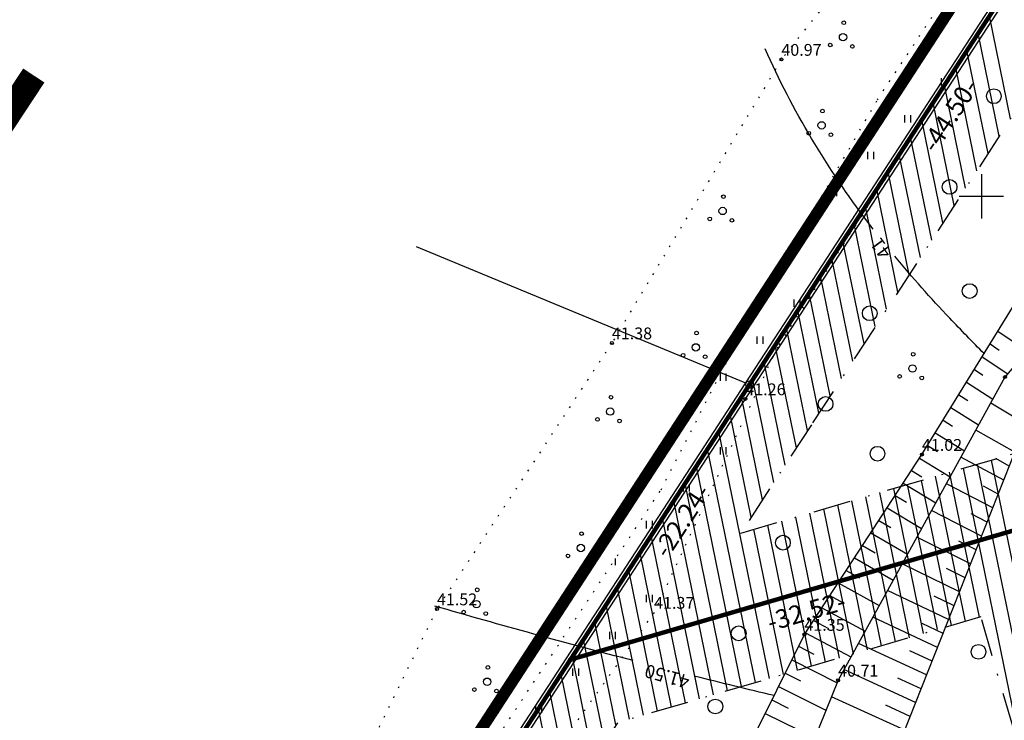
# Model space of a CAD drawing. Units: millimetres. Extents: x 548683 to 549443, y 6583176 to 6583979.
# Drawn here: x 548835 to 548902, y 6583514 to 6583562 of the extents above; entities that cross this region are included whole.
import ezdxf
from ezdxf.enums import TextEntityAlignment as Align

# ---------------------------------------------------------------- set-up
doc = ezdxf.new("R2010")
doc.units = ezdxf.units.MM
doc.linetypes.add('ALUS$0$DOT', pattern=[6.35, 0, -6.35])
doc.linetypes.add('New_piir$0$DASHDOT', pattern=[25.4, 12.7, -6.35, 0, -6.35])
for name, color, linetype in [('ALUS$0$HALJASTUS', 80, 'Continuous'), ('ALUS$0$HORISONTAAL', 21, 'Continuous'), ('ALUS$0$KOLVIKUD', 80, 'Continuous'), ('ALUS$0$KORGUS', 140, 'Continuous'), ('ALUS$0$PUU', 80, 'Continuous'), ('ALUS$0$RELJEEF', 7, 'Continuous'), ('ALUS$0$RISTID', 7, 'Continuous'), ('DDSET', 7, 'Continuous'), ('HATCH$0$HATCH', 7, 'Continuous'), ('koordinerimine$0$koordinerimine', 230, 'Continuous'), ('New_piir$0$detplani_piir', 230, 'Continuous'), ('New_piir$0$EHITUS KELOALOD', 230, 'Continuous'), ('New_piir$0$new_piir', 4, 'Continuous'), ('PEALKIRJAD', 7, 'Continuous'), ('PIIR_orig$0$KINNISTU', 7, 'Continuous'), ('tee$0$Tee_Projekt', 230, 'Continuous')]:
    doc.layers.add(name, color=color, linetype=linetype)
doc.styles.add('ALUS$0$ROMANC', font='romanc.shx')
doc.styles.add('koordinerimine$0$Standard', font='txt')
doc.styles.add('New_piir$0$ROMANC', font='romanc.shx')
doc.styles.add('SWISS', font='swisscbo.ttf', dxfattribs={"width": 0.8, "height": 0.8})
doc.linetypes.add('ALUS$0$KNOLV', pattern='A,1,[140,geodeet.shx,S=5,R=0,X=0,Y=-5],3,[140,geodeet.shx,S=2,R=0,X=0,Y=-2],0,[140,geodeet.shx,S=0.25,R=0,X=0,Y=-2.5],2', length=6)
doc.linetypes.add('New_piir$0$DETPLAAN', pattern='A,2.5,-1.5,[" o ",New_piir$0$ROMANC,S=2,R=0,X=-0.8,Y=-0.8],-7,7.5', length=18.5)
pattern_1 = [(90, (-0.2, 0), (-2.5, 2.5), [0.5, -4.5]), (90, (0.2, 0), (-2.5, 2.5), [0.5, -4.5])]

# ---------------------------------------------------------------- blocks, each defined once
blk = doc.blocks.new('ALUS$0$38')
for centre, radius in [((0.1, 1.94), 0.25), ((0, 0), 0.5), ((-1.74, -1.07), 0.25), ((1.26, -1.27), 0.25)]:
    blk.add_circle(centre, radius)
blk = doc.blocks.new('ALUS$0$417')
blk.add_circle((0, 0), 1)
blk = doc.blocks.new('ALUS$0$rist')
for p, q in [((0, 3), (0, -3)), ((-3, 0), (3, 0))]:
    blk.add_line(p, q)
blk = doc.blocks.new('ALUS')
at = {"layer": 'ALUS$0$HALJASTUS', "linetype": 'Continuous', "ltscale": 0.5}
h = blk.add_hatch(dxfattribs=at)
h.set_pattern_fill('ROHUMAA2', color=256, scale=0.5, style=0)
h.set_pattern_definition(pattern_1)
h.paths.add_polyline_path([(548919.46, 6583584.645), (548931.634, 6583598.683), (548928.996, 6583600.128), (548924.502, 6583594.964), (548912.843, 6583581.369), (548901.166, 6583567.49), (548899.366, 6583566.256), (548892.944, 6583556.523), (548887.961, 6583547.888), (548890.504, 6583546.538), (548901.391, 6583563.537), (548907.679, 6583571.888)])
h = blk.add_hatch(dxfattribs=at)
h.set_pattern_fill('ROHUMAA2', color=256, scale=0.5, style=0)
h.set_pattern_definition(pattern_1)
h.paths.add_polyline_path([(548877.814, 6583521.803), (548886.17, 6583539.771), (548890.504, 6583546.538), (548887.961, 6583547.888), (548882.942, 6583539.189), (548878.282, 6583530.114), (548859.507, 6583501.734), (548855.578, 6583496.871), (548857.815, 6583493.664), (548860.896, 6583498.001)])
at = {"layer": 'ALUS$0$HORISONTAAL', "ltscale": 0.5}
for points in [[(548892.671, 6583547.768, -0.001979), (548892.301, 6583548.25, -0.057136), (548885.336, 6583559.976)], [(548900.179, 6583539.337, -0.004299), (548897.845, 6583541.744, -0.018199), (548894.137, 6583545.93, -0.018199)], [(548876.388, 6583518.547, -0.007136), (548862.943, 6583522.237)], [(548885.941, 6583516.173, -0.002807), (548880.613, 6583517.472, -0.002807)]]:
    blk.add_lwpolyline(points, format="xyb", dxfattribs=at)
at = {"layer": 'ALUS$0$KOLVIKUD', "linetype": 'ALUS$0$DOT', "ltscale": 0.1}
blk.add_lwpolyline([(548849.359, 6583487.01), (548849.706, 6583489.602), (548859.507, 6583501.734), (548878.282, 6583530.114), (548882.942, 6583539.189), (548882.942, 6583539.189), (548892.944, 6583556.523), (548899.366, 6583566.256), (548901.166, 6583567.49), (548912.843, 6583581.369), (548924.502, 6583594.964), (548942.247, 6583615.356), (548960.901, 6583635.326), (548956.95, 6583641.339), (548946.4, 6583635.294), (548941.644, 6583627.619), (548917.446, 6583597.549), (548908.785, 6583587.64), (548895.385, 6583570.545), (548886.439, 6583559.265), (548874.95, 6583540.058), (548863.096, 6583522.04), (548845.04, 6583485.227)], close=True, dxfattribs=at)
blk.add_lwpolyline([(548965.092, 6583630.582), (548940.727, 6583609.167), (548919.46, 6583584.645), (548907.679, 6583571.888), (548901.391, 6583563.537), (548886.17, 6583539.771), (548877.814, 6583521.803), (548860.896, 6583498.001), (548855.083, 6583489.817), (548838.165, 6583463.925), (548865.809, 6583459.008), (548889.203, 6583459.888), (548890.875, 6583459.847), (548894.481, 6583469.92), (548902.676, 6583478.865), (548904.854, 6583485.576), (548927.313, 6583503.1), (548929.85, 6583509.764), (548938.154, 6583512.631), (548943.307, 6583509.75), (548945.288, 6583504.717), (548972.825, 6583507.849)], dxfattribs=at)
at = {"layer": 'ALUS$0$KORGUS', "linetype": 'Continuous', "ltscale": 0.5}
for centre in [(548886.439, 6583559.265), (548874.95, 6583540.058), (548901.595, 6583537.746), (548883.997, 6583536.269), (548895.964, 6583532.503), (548863.096, 6583522.04), (548888.002, 6583520.315)]:
    blk.add_circle(centre, 0.1, dxfattribs=at)
at = {"layer": 'ALUS$0$KORGUS', "linetype": 'ALUS$0$KNOLV', "ltscale": 0.5}
for centre in [(548890.285, 6583517.214), (548890.287, 6583517.206)]:
    blk.add_circle(centre, 0.1, dxfattribs=at)
at = {"layer": 'ALUS$0$RELJEEF', "ltscale": 0.5}
for points in [[(548868.85, 6583470.735), (548867.704, 6583472.8), (548868.238, 6583476.14), (548874.869, 6583493.922), (548888.002, 6583520.315), (548895.964, 6583532.503), (548907.227, 6583550.764), (548913.991, 6583556.187), (548929.036, 6583569.566), (548943.097, 6583582.62), (548960.941, 6583594.487)], [(548868.85, 6583470.735), (548871.001, 6583470.605), (548882.18, 6583478.133), (548882.18, 6583478.133), (548881.324, 6583479.29), (548881.072, 6583481.304), (548881.475, 6583483.367), (548882.281, 6583485.532), (548883.54, 6583487.445), (548884.749, 6583487.948), (548885.908, 6583488.351), (548888.024, 6583495.533), (548887.023, 6583499.335), (548887.023, 6583499.335), (548886.271, 6583500.977), (548886.861, 6583502.944), (548887.632, 6583504.323), (548889.012, 6583505.378), (548890.757, 6583505.824), (548892.084, 6583506.98), (548903.249, 6583535.162), (548910.982, 6583544.924), (548914.926, 6583549.482), (548937.052, 6583570.701)], [(548960.941, 6583594.487), (548945.937, 6583583.04), (548931.444, 6583568.801), (548914.01, 6583552.464), (548901.595, 6583537.746), (548890.285, 6583517.214), (548881.695, 6583495.99), (548869.834, 6583471.921)], [(548901.118, 6583540.859), (548903.091, 6583539.52)], [(548900.586, 6583539.997), (548901.205, 6583539.582)], [(548900.052, 6583539.131), (548901.793, 6583537.981)], [(548899.519, 6583538.266), (548900.098, 6583537.888)], [(548898.986, 6583537.403), (548900.771, 6583536.251)], [(548898.456, 6583536.544), (548899.067, 6583536.154)], [(548897.931, 6583535.693), (548899.809, 6583534.504)], [(548903.013, 6583534.565), (548900.624, 6583535.983)], [(548897.402, 6583534.835), (548898.044, 6583534.433)], [(548896.872, 6583533.975), (548898.842, 6583532.749)], [(548902.26, 6583532.666), (548899.619, 6583534.159)], [(548896.342, 6583533.116), (548897.014, 6583532.7)], [(548895.807, 6583532.263), (548897.875, 6583530.993)], [(548901.507, 6583530.764), (548898.612, 6583532.332)], [(548901.886, 6583531.72), (548900.963, 6583532.23)], [(548895.256, 6583531.418), (548895.968, 6583530.985)], [(548894.702, 6583530.571), (548896.908, 6583529.238)], [(548900.762, 6583528.884), (548897.62, 6583530.529)], [(548901.134, 6583529.824), (548900.128, 6583530.359)], [(548894.153, 6583529.731), (548894.912, 6583529.277)], [(548893.598, 6583528.881), (548895.945, 6583527.489)], [(548900.008, 6583526.98), (548896.615, 6583528.705)], [(548900.383, 6583527.928), (548899.294, 6583528.489)], [(548893.042, 6583528.03), (548893.848, 6583527.557)], [(548892.493, 6583527.19), (548894.984, 6583525.744)], [(548891.939, 6583526.342), (548892.794, 6583525.852)], [(548899.264, 6583525.103), (548895.624, 6583526.907)], [(548899.637, 6583526.045), (548898.465, 6583526.633)], [(548891.387, 6583525.497), (548894.024, 6583524.002)], [(548898.514, 6583523.209), (548894.626, 6583525.095)], [(548890.835, 6583524.652), (548891.739, 6583524.146)], [(548898.889, 6583524.157), (548897.634, 6583524.772)], [(548890.282, 6583523.805), (548893.067, 6583522.265)], [(548889.725, 6583522.952), (548890.679, 6583522.432)], [(548897.766, 6583521.322), (548893.632, 6583523.289)], [(548898.139, 6583522.263), (548896.802, 6583522.905)], [(548889.174, 6583522.109), (548892.11, 6583520.528)], [(548888.619, 6583521.259), (548889.623, 6583520.725)], [(548897.021, 6583519.441), (548892.642, 6583521.492)], [(548897.396, 6583520.387), (548895.977, 6583521.057)], [(548888.068, 6583520.417), (548891.156, 6583518.796)], [(548896.28, 6583517.571), (548891.659, 6583519.709)], [(548887.605, 6583519.518), (548888.629, 6583518.987)], [(548896.651, 6583518.508), (548895.151, 6583519.206)], [(548887.15, 6583518.603), (548890.213, 6583517.035)], [(548886.7, 6583517.699), (548887.746, 6583517.17)], [(548895.54, 6583515.702), (548890.68, 6583517.931)], [(548895.909, 6583516.634), (548894.328, 6583517.362)], [(548886.247, 6583516.789), (548889.462, 6583515.18)], [(548885.793, 6583515.875), (548886.89, 6583515.332)], [(548894.795, 6583513.822), (548889.831, 6583516.093)], [(548885.339, 6583514.963), (548888.705, 6583513.311)], [(548895.167, 6583514.762), (548893.515, 6583515.518)]]:
    blk.add_lwpolyline(points, dxfattribs=at)
at = {"layer": 'ALUS$0$PUU', "xscale": 0.5, "yscale": 0.5, "zscale": 0.5}
for name, p in [('ALUS$0$38', (548890.618, 6583560.78)), ('ALUS$0$417', (548900.839, 6583556.777)), ('ALUS$0$38', (548889.167, 6583554.801)), ('ALUS$0$417', (548897.841, 6583550.633)), ('ALUS$0$38', (548882.457, 6583549.003)), ('ALUS$0$417', (548899.198, 6583543.577)), ('ALUS$0$417', (548892.43, 6583542.074)), ('ALUS$0$38', (548880.644, 6583539.762)), ('ALUS$0$38', (548895.326, 6583538.331)), ('ALUS$0$38', (548874.841, 6583535.413)), ('ALUS$0$417', (548889.433, 6583535.93)), ('ALUS$0$417', (548892.952, 6583532.555)), ('ALUS$0$38', (548872.846, 6583526.172)), ('ALUS$0$417', (548886.545, 6583526.531)), ('ALUS$0$38', (548865.774, 6583522.367)), ('ALUS$0$417', (548883.547, 6583520.388)), ('ALUS$0$417', (548899.801, 6583519.137)), ('ALUS$0$38', (548866.499, 6583517.112)), ('ALUS$0$417', (548881.961, 6583515.432))]:
    blk.add_blockref(name, p, dxfattribs=at)
at = {"layer": 'ALUS$0$RISTID', "ltscale": 0.5, "xscale": 0.5, "yscale": 0.5, "zscale": 0.5}
blk.add_blockref('ALUS$0$rist', (548900, 6583550), dxfattribs=at)
at = {"layer": 'ALUS$0$RISTID', "xscale": 0.5, "yscale": 0.5, "zscale": 0.5}
blk.add_blockref('ALUS$0$rist', (548900, 6583550), dxfattribs=at)
at = {"layer": 'ALUS$0$HORISONTAAL', "ltscale": 0.5, "style": 'ALUS$0$ROMANC'}
for s, rotation, p in [('41', 125.86013, (548893.943, 6583546.177)), ('41.50', 164.41962, (548880.286, 6583517.493))]:
    blk.add_text(s, height=0.9, rotation=rotation, dxfattribs=at).set_placement(p)
at = {"layer": 'ALUS$0$KORGUS', "linetype": 'Continuous', "ltscale": 0.5, "style": 'ALUS$0$ROMANC'}
for s, p in [('40.97', (548886.439, 6583559.265)), ('41.38', (548874.95, 6583540.058)), ('41.26', (548883.997, 6583536.269)), ('41.02', (548895.964, 6583532.503)), ('41.52', (548863.096, 6583522.04)), ('41.37', (548877.814, 6583521.803)), ('41.35', (548888.002, 6583520.315))]:
    blk.add_text(s, height=0.8, dxfattribs=at).set_placement(p, align=Align.BOTTOM_LEFT)
at = {"layer": 'ALUS$0$KORGUS', "linetype": 'ALUS$0$KNOLV', "ltscale": 0.5, "style": 'ALUS$0$ROMANC'}
for p in [(548890.285, 6583517.214), (548890.287, 6583517.206)]:
    blk.add_text('40.71', height=0.8, dxfattribs=at).set_placement(p, align=Align.BOTTOM_LEFT)
blk = doc.blocks.new('New_piir')
at = {"layer": 'New_piir$0$detplani_piir', "color": 240, "linetype": 'New_piir$0$DETPLAAN', "ltscale": 0.5, "const_width": 0.8, "flags": 128}
blk.add_lwpolyline([(548986.125, 6583272.24), (548778.412, 6583369.289), (548778.412, 6583369.289), (548778.412, 6583369.289), (548792.004, 6583400.164), (548906.576, 6583576.049), (548965.458, 6583642.552), (548965.458, 6583642.552), (548945.049, 6583711.712), (549020.966, 6583660.339), (549091.631, 6583612.477), (549127.179, 6583588.4), (549161.372, 6583565.242), (549201.714, 6583537.918), (549148.032, 6583472.048), (549074.435, 6583381.74), (549056.639, 6583359.474), (548992.582, 6583280.228), (548986.125, 6583272.24), (548986.125, 6583272.24)], close=True, dxfattribs=at)
at = {"layer": 'New_piir$0$EHITUS KELOALOD', "linetype": 'New_piir$0$DASHDOT', "ltscale": 0.2}
for points in [[(548918.774, 6583578.513), (548918.774, 6583578.513), (548912.558, 6583571.492), (548888.47, 6583534.511), (548883.695, 6583527.182), (548901.968, 6583532.506), (548931.735, 6583541.178), (548927.849, 6583554.516), (548925.369, 6583555.877), (548920.594, 6583572.267)], [(548875.321, 6583514.327), (548862.358, 6583494.426), (548892.933, 6583492.086), (548900.902, 6583492.405), (548907.98, 6583493.993), (548899.965, 6583521.506)]]:
    blk.add_lwpolyline(points, close=True, dxfattribs=at)
at = {"layer": 'New_piir$0$new_piir', "color": 240, "ltscale": 2, "const_width": 0.3}
for points in [[(548926.793, 6583568.865), (548935.434, 6583571.382), (548928.093, 6583596.579), (548908.57, 6583574.53), (548884.28, 6583537.24), (548872.143, 6583518.609), (548903.366, 6583527.705), (548937.934, 6583537.776), (548932.07, 6583557.903), (548929.59, 6583559.264)], [(548872.143, 6583518.609), (548853.563, 6583490.085), (548892.842, 6583487.079), (548901.555, 6583487.427), (548914.27, 6583490.28), (548903.366, 6583527.705)]]:
    blk.add_lwpolyline(points, close=True, dxfattribs=at)
blk = doc.blocks.new('tee')
at = {"layer": 'tee$0$Tee_Projekt'}
for name in ['ALUS', 'New_piir', 'New_piir']:
    blk.add_blockref(name, (0, 0), dxfattribs=at)
blk = doc.blocks.new('HATCH')
at = {"layer": 'HATCH$0$HATCH'}
for p, q in [((548901.975, 6583555.244), (548900.546, 6583562.211)), ((548901.21, 6583554.071), (548899.782, 6583561.038)), ((548900.446, 6583552.898), (548899.017, 6583559.865)), ((548899.682, 6583551.725), (548898.253, 6583558.692)), ((548898.918, 6583550.551), (548897.489, 6583557.519)), ((548898.154, 6583549.378), (548896.725, 6583556.346)), ((548897.39, 6583548.205), (548895.961, 6583555.172)), ((548896.626, 6583547.032), (548895.197, 6583553.999)), ((548895.861, 6583545.859), (548894.433, 6583552.826)), ((548895.097, 6583544.686), (548893.668, 6583551.653)), ((548894.333, 6583543.513), (548892.904, 6583550.48)), ((548893.569, 6583542.34), (548892.14, 6583549.307)), ((548892.805, 6583541.167), (548891.376, 6583548.134)), ((548892.041, 6583539.993), (548890.612, 6583546.961)), ((548891.277, 6583538.82), (548889.848, 6583545.788)), ((548890.512, 6583537.647), (548889.084, 6583544.614)), ((548889.748, 6583536.474), (548888.319, 6583543.441)), ((548888.984, 6583535.301), (548887.555, 6583542.268)), ((548888.22, 6583534.128), (548886.791, 6583541.095)), ((548887.456, 6583532.955), (548886.027, 6583539.922)), ((548886.692, 6583531.782), (548885.263, 6583538.749)), ((548885.928, 6583530.609), (548884.499, 6583537.576)), ((548885.163, 6583529.436), (548883.735, 6583536.403)), ((548884.399, 6583528.263), (548882.97, 6583535.23)), ((548885.636, 6583517.332), (548882.206, 6583534.057)), ((548884.688, 6583517.056), (548881.442, 6583532.883)), ((548883.74, 6583516.779), (548880.678, 6583531.71)), ((548906.37, 6583499.518), (548899.738, 6583531.856)), ((548909.49, 6583489.208), (548900.686, 6583532.132)), ((548898.91, 6583521.199), (548896.894, 6583531.027)), ((548899.858, 6583521.475), (548897.842, 6583531.303)), ((548902.976, 6583511.168), (548898.79, 6583531.58)), ((548882.792, 6583516.503), (548879.914, 6583530.537)), ((548897.013, 6583520.646), (548894.998, 6583530.475)), ((548897.962, 6583520.923), (548895.946, 6583530.751)), ((548894.169, 6583519.818), (548892.153, 6583529.646)), ((548895.117, 6583520.094), (548893.102, 6583529.922)), ((548896.065, 6583520.37), (548894.05, 6583530.199)), ((548881.844, 6583516.227), (548879.15, 6583529.364)), ((548892.273, 6583519.265), (548890.257, 6583529.094)), ((548893.221, 6583519.542), (548891.205, 6583529.37)), ((548889.429, 6583518.437), (548887.413, 6583528.265)), ((548890.377, 6583518.713), (548888.361, 6583528.541)), ((548891.325, 6583518.989), (548889.309, 6583528.818)), ((548880.896, 6583515.951), (548878.386, 6583528.191)), ((548887.533, 6583517.884), (548885.517, 6583527.713)), ((548888.481, 6583518.16), (548886.465, 6583527.989)), ((548879.948, 6583515.675), (548877.621, 6583527.018)), ((548886.584, 6583517.608), (548884.569, 6583527.437)), ((548879, 6583515.398), (548876.857, 6583525.845)), ((548878.052, 6583515.122), (548876.093, 6583524.672)), ((548877.104, 6583514.846), (548875.329, 6583523.499)), ((548876.156, 6583514.57), (548874.565, 6583522.326)), ((548875.23, 6583514.186), (548873.801, 6583521.153)), ((548874.465, 6583513.013), (548873.037, 6583519.98)), ((548873.701, 6583511.84), (548872.272, 6583518.807)), ((548872.937, 6583510.666), (548871.508, 6583517.634)), ((548872.173, 6583509.493), (548870.744, 6583516.46)), ((548871.409, 6583508.32), (548869.98, 6583515.287))]:
    blk.add_line(p, q, dxfattribs=at)
blk = doc.blocks.new('koordinerimine$0$DDSET_GEO_KRUNDI_NURK')
at = {"color": 230}
blk.add_circle((0, 0), 0.25, dxfattribs=at)
blk = doc.blocks.new('koordinerimine')
at = {"layer": 'koordinerimine$0$koordinerimine', "color": 230, "xscale": 0.5, "yscale": 0.5, "zscale": 0.5}
for p in [(548884.28, 6583537.24), (548872.143, 6583518.609), (548872.143, 6583518.609)]:
    blk.add_blockref('koordinerimine$0$DDSET_GEO_KRUNDI_NURK', p, dxfattribs=at)
at = {"layer": 'koordinerimine$0$koordinerimine', "color": 230, "style": 'koordinerimine$0$Standard'}
for s, rotation, p in [('-44.50-', 56.92054, (548897.985, 6583555.392)), ('-22.24-', 56.91951, (548879.833, 6583527.937)), ('-32.52-', 16.24273, (548888.174, 6583521.717))]:
    blk.add_text(s, height=1.25, rotation=rotation, dxfattribs=at).set_placement(p, align=Align.MIDDLE)
blk = doc.blocks.new('PIIR_orig')
at = {"layer": 'PIIR_orig$0$KINNISTU', "color": 36, "linetype": 'Continuous', "elevation": 3102}
blk.add_lwpolyline([(548783.224, 6583373.27), (548794.475, 6583398.827), (548884.531, 6583537.076), (548908.809, 6583574.348), (548966.285, 6583639.261), (548969.075, 6583642.415), (549017.65, 6583476.787), (549022.345, 6583478.355), (549197.164, 6583536.768), (549072.257, 6583383.498), (549054.456, 6583361.228), (548988.603, 6583279.759), (548982.75, 6583282.424)], close=True, dxfattribs=at)
at = {"layer": 'PIIR_orig$0$KINNISTU', "color": 36, "linetype": 'Continuous', "elevation": 3205}
for points in [[(548908.331, 6583574.712), (548883.998, 6583537.357)], [(548861.694, 6583546.604), (548883.998, 6583537.357)], [(548883.998, 6583537.357), (548793.945, 6583399.113)]]:
    blk.add_lwpolyline(points, dxfattribs=at)
at = {"layer": 'PIIR_orig$0$KINNISTU', "color": 7, "linetype": 'Continuous', "ltscale": 0.5}
blk.add_circle((548884.28, 6583537.24, 3102), 0.25, dxfattribs=at)
at = {"layer": 'PIIR_orig$0$KINNISTU', "color": 36, "linetype": 'Continuous'}
blk.add_point((548884.28, 6583537.24, 3102), dxfattribs=at)
blk.add_point((548884.28, 6583537.24, 3102), dxfattribs=at)

msp = doc.modelspace()

# ---------------------------------------------------------------- block references
at = {"layer": 'DDSET'}
for name in ['tee', 'ALUS', 'New_piir', 'PIIR_orig', 'koordinerimine', 'HATCH']:
    msp.add_blockref(name, (0, 0), dxfattribs=at)

# ---------------------------------------------------------------- texts
at = {"layer": 'PEALKIRJAD', "color": 230, "linetype": 'Continuous', "style": 'SWISS', "oblique": 5}
msp.add_text('KALDE PEREELAMUTE GRUPI DETAILPLANEERING', height=16, rotation=56.59021, dxfattribs=at).set_placement((548714.498, 6583372.761))

doc.saveas('drawing.dxf')
